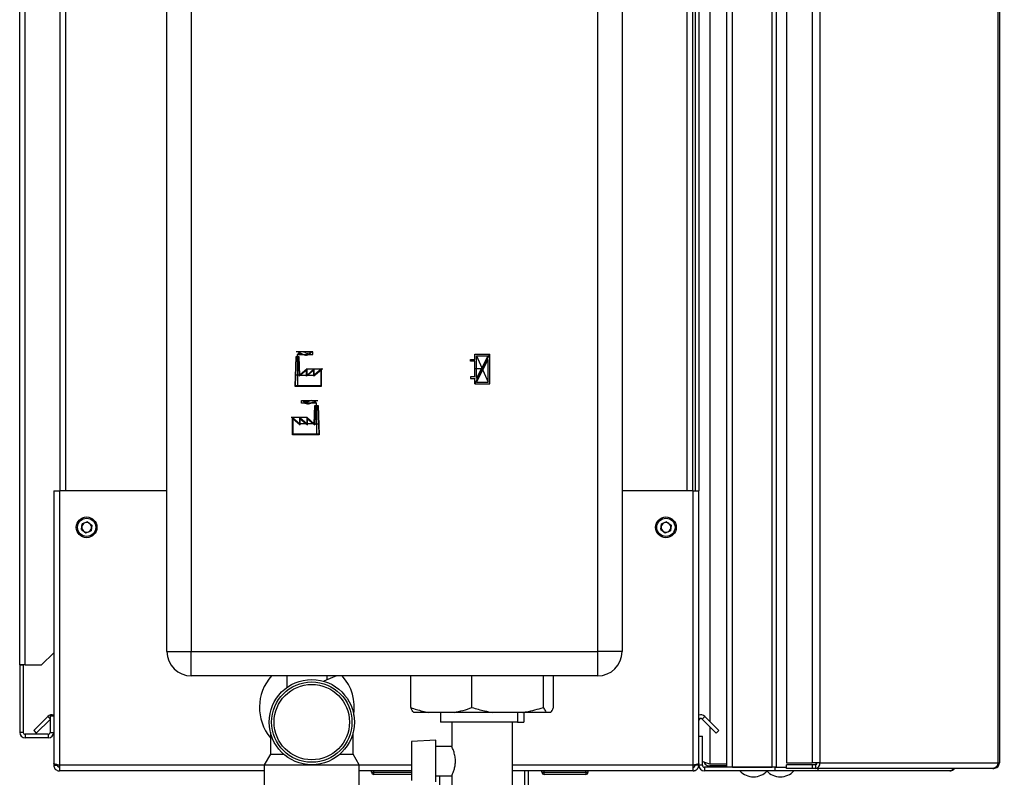
# Model space of a CAD drawing. Units: millimetres. Extents: x 0 to 420, y 0 to 297.
# Drawn here: x 209 to 249, y 171 to 203 of the extents above; entities that cross this region are included whole.
import ezdxf

# ---------------------------------------------------------------- set-up
doc = ezdxf.new("R2010")
doc.units = ezdxf.units.MM
doc.header["$PDSIZE"] = -1
doc.linetypes.add('CENTERX2', pattern=[20.32, 12.7, -2.54, 2.54, -2.54])
doc.layers.add('1', color=7, linetype='Continuous')
doc.styles.add('SLDTEXTSTYLE1', font='TXT', dxfattribs={"width": 0.605})
doc.dimstyles.new('SLDDIMSTYLE1', dxfattribs={"dimtxt": 3.5, "dimasz": 2.5, "dimexe": 0, "dimexo": 0.0625, "dimgap": 0.875, "dimtad": 1, "dimdec": 0, "dimlfac": 10, "dimrnd": 1e-09, "dimzin": 12, "dimdsep": 46, "dimtxsty": 'SLDTEXTSTYLE1', "dimsah": 1, "dimcen": 0.09, "dimadec": 0, "dimazin": 3, "dimtfac": 1, "dimtmove": 0, "dimatfit": 0, "dimfxl": 1, "dimfrac": 2, "dimtolj": 1, "dimtzin": 12, "dimarcsym": 0})

# ---------------------------------------------------------------- blocks, each defined once
blk = doc.blocks.new('_D_1')
at = {"layer": '1'}
for p, q in [((268.719, 263.574), (268.719, 267.574)), ((236.436, 263.574), (269.719, 263.574)), ((268.719, 263.574), (268.719, 159.874)), ((236.436, 159.874), (269.719, 159.874)), ((268.719, 159.874), (268.719, 155.874))]:
    blk.add_line(p, q, dxfattribs=at)
for points in [[(268.719, 263.574), (269.119, 266.074), (268.319, 266.074)], [(268.719, 159.874), (268.319, 157.374), (269.119, 157.374)]]:
    blk.add_solid(points, dxfattribs=at)
at = {"layer": '1', "insert": (264.207, 206.377), "char_height": 3.5, "attachment_point": 1, "rotation": 90, "style": 'SLDTEXTSTYLE1'}
blk.add_mtext('1037', dxfattribs=at)

msp = doc.modelspace()

# ---------------------------------------------------------------- linework, layer by layer
at = {"color": 7, "linetype": 'Continuous', "lineweight": 30}
for p, q in [((237.786, 171.874), (237.786, 251.574)), ((238.016, 171.874), (238.016, 251.574)), ((239.657, 171.874), (239.657, 251.574)), ((239.833, 171.874), (239.833, 251.574)), ((240.24, 251.394), (240.24, 172.054)), ((241.29, 251.394), (241.29, 172.054)), ((241.614, 251.394), (241.614, 172.054)), ((248.933, 172.054), (248.933, 251.394)), ((248.986, 251.394), (248.986, 172.054)), ((208.736, 176.074), (208.736, 249.194)), ((208.966, 176.074), (208.966, 249.194)), ((214.786, 176.624), (214.786, 234.524)), ((215.786, 234.524), (215.786, 176.624)), ((232.486, 176.624), (232.486, 234.524)), ((233.486, 234.524), (233.486, 176.624)), ((210.386, 228.224), (210.386, 183.224)), ((236.386, 183.224), (236.386, 228.224)), ((236.486, 228.224), (236.486, 183.224)), ((236.636, 228.224), (236.636, 183.224)), ((210.136, 183.224), (210.136, 172.025)), ((210.136, 183.224), (210.366, 183.224)), ((210.366, 183.224), (210.366, 171.954)), ((214.786, 183.224), (210.366, 183.224)), ((236.406, 183.224), (233.486, 183.224)), ((236.406, 171.954), (236.406, 183.224)), ((236.406, 183.224), (236.636, 183.224)), ((236.636, 173.154), (236.636, 183.224)), ((211.272, 181.636), (211.302, 181.866)), ((211.272, 181.636), (211.456, 181.494)), ((211.517, 181.954), (211.302, 181.866)), ((211.517, 181.954), (211.701, 181.813)), ((211.701, 181.813), (211.67, 181.583)), ((235.072, 181.636), (235.102, 181.866)), ((235.072, 181.636), (235.256, 181.494)), ((235.317, 181.954), (235.102, 181.866)), ((235.317, 181.954), (235.501, 181.813)), ((235.501, 181.813), (235.47, 181.583)), ((211.456, 181.494), (211.67, 181.583)), ((235.256, 181.494), (235.47, 181.583)), ((209.636, 176.074), (210.136, 176.574)), ((214.786, 176.624), (215.786, 176.624)), ((215.786, 176.624), (232.486, 176.624)), ((215.786, 175.624), (215.786, 176.624)), ((232.486, 175.624), (232.486, 176.624)), ((233.486, 176.624), (232.486, 176.624)), ((208.966, 176.074), (208.736, 176.074)), ((208.736, 176.074), (208.736, 176.059)), ((208.886, 176.059), (208.736, 176.059)), ((208.736, 176.059), (208.736, 173.304)), ((208.886, 176.059), (208.886, 176.074)), ((208.886, 176.059), (208.886, 173.304)), ((208.966, 176.074), (209.636, 176.074)), ((232.486, 175.624), (215.786, 175.624)), ((219.706, 175.624), (219.706, 175.139)), ((221.756, 175.624), (221.236, 175.401)), ((221.366, 175.457), (221.366, 175.624)), ((224.802, 174.324), (224.802, 175.624)), ((227.319, 174.324), (227.319, 175.624)), ((230.254, 174.324), (230.254, 175.624)), ((230.671, 174.324), (230.671, 175.624)), ((209.314, 173.377), (209.894, 173.957)), ((210.136, 173.974), (209.986, 173.974)), ((209.986, 173.974), (209.986, 173.304)), ((225.534, 174.124), (224.923, 174.124)), ((226.587, 174.124), (225.534, 174.124)), ((226.022, 174.124), (226.022, 173.724)), ((228.173, 174.124), (226.587, 174.124)), ((229.4, 174.124), (228.173, 174.124)), ((229.191, 174.124), (229.191, 173.724)), ((230.375, 174.124), (229.4, 174.124)), ((229.45, 174.124), (229.45, 173.724)), ((230.55, 174.124), (230.375, 174.124)), ((236.773, 173.851), (236.879, 173.957)), ((236.879, 173.957), (237.459, 173.377)), ((209.42, 173.271), (209.986, 173.837)), ((229.191, 173.724), (226.022, 173.724)), ((226.486, 173.724), (226.486, 172.719)), ((228.986, 170.924), (228.986, 173.724)), ((229.191, 173.724), (229.45, 173.724)), ((236.773, 173.851), (237.353, 173.271)), ((208.886, 173.304), (208.736, 173.304)), ((208.966, 173.224), (208.966, 173.074)), ((209.906, 173.224), (208.966, 173.224)), ((209.314, 173.377), (209.42, 173.271)), ((209.906, 173.224), (209.906, 173.074)), ((209.986, 173.304), (210.136, 173.304)), ((219.036, 173.305), (219.036, 172.407)), ((222.436, 172.407), (222.436, 173.303)), ((236.636, 171.954), (236.636, 173.154)), ((236.636, 173.154), (236.786, 173.154)), ((236.786, 171.954), (236.786, 173.154)), ((237.459, 173.377), (237.353, 173.271)), ((209.906, 173.074), (208.966, 173.074)), ((225.836, 172.981), (224.836, 172.928)), ((224.836, 172.928), (224.836, 171.32)), ((225.836, 171.268), (225.836, 172.981)), ((219.036, 172.407), (218.786, 171.974)), ((219.036, 172.407), (219.584, 172.407)), ((221.889, 172.407), (222.436, 172.407)), ((222.686, 171.974), (222.436, 172.407)), ((226.489, 172.724), (225.836, 172.724)), ((210.136, 172.025), (210.136, 171.954)), ((210.136, 171.954), (210.286, 171.954)), ((210.286, 171.97), (210.286, 171.954)), ((210.366, 171.954), (210.366, 171.724)), ((218.786, 171.974), (218.786, 170.224)), ((218.786, 171.974), (220.736, 171.974)), ((220.736, 171.974), (222.686, 171.974)), ((222.686, 170.224), (222.686, 171.974)), ((236.406, 171.724), (236.406, 171.954)), ((236.486, 171.954), (236.486, 171.971)), ((236.636, 171.954), (236.486, 171.954)), ((236.786, 171.954), (236.636, 171.954)), ((237.786, 171.995), (237.086, 171.995)), ((237.086, 171.924), (237.086, 171.874)), ((237.786, 171.924), (237.086, 171.924)), ((240.24, 172.054), (241.29, 172.054)), ((240.24, 171.824), (240.24, 171.974)), ((241.29, 171.974), (240.24, 171.974)), ((241.614, 172.054), (241.29, 172.054)), ((241.29, 171.974), (241.29, 171.824)), ((241.437, 171.974), (241.29, 171.974)), ((241.437, 171.974), (241.437, 171.824)), ((241.448, 172.054), (241.448, 171.976)), ((241.614, 172.054), (248.933, 172.054)), ((248.933, 172.054), (248.986, 172.054)), ((218.786, 171.724), (210.366, 171.724)), ((224.836, 171.724), (222.686, 171.724)), ((223.191, 171.674), (223.191, 171.724)), ((223.191, 171.674), (223.291, 171.674)), ((223.291, 171.674), (223.291, 171.724)), ((223.291, 171.574), (223.291, 171.674)), ((224.836, 171.574), (223.291, 171.574)), ((225.836, 171.524), (226.49, 171.524)), ((225.981, 171.524), (225.981, 170.724)), ((226.486, 171.532), (226.486, 170.924)), ((236.406, 171.724), (228.986, 171.724)), ((229.491, 170.724), (229.491, 171.724)), ((229.636, 170.724), (229.636, 171.724)), ((230.191, 171.674), (230.191, 171.724)), ((230.191, 171.674), (230.291, 171.674)), ((230.291, 171.674), (230.291, 171.724)), ((230.291, 171.674), (231.991, 171.674)), ((230.291, 171.574), (230.291, 171.674)), ((231.991, 171.574), (230.291, 171.574)), ((231.991, 171.674), (231.991, 171.724)), ((231.991, 171.674), (231.991, 171.574)), ((231.991, 171.674), (232.091, 171.674)), ((232.091, 171.674), (232.091, 171.724)), ((236.866, 171.874), (236.866, 171.724)), ((239.76, 171.874), (236.866, 171.874)), ((239.76, 171.724), (236.866, 171.724)), ((238.016, 171.874), (239.657, 171.874)), ((239.76, 171.874), (239.76, 171.724)), ((239.807, 171.874), (239.76, 171.874)), ((241.533, 171.724), (239.76, 171.724)), ((239.807, 171.874), (239.833, 171.874)), ((239.833, 171.874), (240.24, 171.874)), ((241.29, 171.824), (240.24, 171.824)), ((241.437, 171.824), (241.29, 171.824)), ((248.722, 171.824), (241.437, 171.824)), ((241.533, 171.824), (241.533, 171.724)), ((246.956, 171.724), (241.533, 171.724)), ((248.722, 171.824), (248.756, 171.824))]:
    msp.add_line(p, q, dxfattribs=at)
at = {"color": 1, "linetype": 'Continuous', "lineweight": 30}
for p, q in [((237.086, 249.699), (237.086, 173.75)), ((210.616, 228.224), (210.616, 183.224)), ((236.156, 183.224), (236.156, 228.224)), ((209.986, 173.864), (209.894, 173.957)), ((237.086, 173.537), (237.086, 171.995)), ((218.786, 171.954), (210.366, 171.954)), ((224.836, 171.954), (222.686, 171.954)), ((236.406, 171.954), (228.986, 171.954)), ((223.291, 171.674), (224.836, 171.674))]:
    msp.add_line(p, q, dxfattribs=at)
at = {"color": 7, "linetype": 'CENTERX2'}
for p, q in [((220.774, 188.929), (220.101, 188.929)), ((220.774, 188.829), (220.774, 188.929)), ((220.148, 188.729), (220.148, 188.829)), ((220.148, 188.829), (220.774, 188.829)), ((220.148, 188.729), (220.148, 187.529)), ((227.431, 187.619), (228.051, 188.839)), ((227.501, 188.769), (227.981, 187.689)), ((220.541, 188.229), (221.189, 188.229)), ((227.741, 188.229), (227.431, 188.229)), ((220.243, 187.979), (220.053, 187.979)), ((220.243, 187.979), (220.839, 187.979)), ((220.309, 186.829), (220.309, 186.929)), ((220.309, 186.929), (220.982, 186.929)), ((220.934, 186.829), (220.309, 186.829)), ((220.934, 186.729), (220.934, 186.829)), ((220.934, 186.729), (220.934, 185.529)), ((220.541, 186.229), (219.894, 186.229)), ((220.839, 185.979), (220.243, 185.979)), ((220.839, 185.979), (221.029, 185.979))]:
    msp.add_line(p, q, dxfattribs=at)
at = {"color": 7, "linetype": 'Continuous'}
for p, q in [((220.08, 188.729), (220.037, 187.529)), ((220.1, 188.709), (220.058, 187.549)), ((220.217, 188.729), (220.08, 188.729)), ((220.197, 188.709), (220.1, 188.709)), ((220.197, 188.709), (220.225, 187.938)), ((220.243, 187.979), (220.217, 188.729)), ((227.251, 188.554), (227.251, 188.624)), ((227.251, 188.624), (227.431, 188.624)), ((227.431, 188.554), (227.251, 188.554)), ((227.431, 188.839), (228.051, 188.839)), ((227.431, 188.624), (227.431, 188.839)), ((227.431, 187.904), (227.431, 188.554)), ((227.501, 187.834), (227.501, 188.769)), ((227.501, 188.769), (227.977, 188.769)), ((227.501, 187.834), (227.977, 188.769)), ((227.506, 187.689), (227.981, 188.624)), ((227.981, 187.689), (227.981, 188.624)), ((228.051, 187.619), (228.051, 188.839)), ((220.521, 188.186), (220.225, 187.938)), ((220.541, 188.229), (220.243, 187.979)), ((220.819, 188.186), (220.521, 187.936)), ((220.521, 187.936), (220.521, 188.186)), ((220.839, 188.229), (220.541, 187.979)), ((220.541, 187.979), (220.541, 188.229)), ((221.117, 188.186), (220.819, 187.936)), ((220.819, 187.936), (220.819, 188.186)), ((221.137, 188.229), (220.839, 187.979)), ((220.839, 187.979), (220.839, 188.229)), ((221.117, 187.549), (221.117, 188.186)), ((221.137, 187.529), (221.137, 188.229)), ((227.431, 187.904), (227.251, 187.904)), ((227.251, 187.904), (227.251, 187.834)), ((227.251, 187.834), (227.431, 187.834)), ((227.431, 187.619), (227.431, 187.834)), ((220.037, 187.529), (221.137, 187.529)), ((220.058, 187.549), (221.117, 187.549)), ((227.431, 187.619), (228.051, 187.619)), ((227.506, 187.689), (227.981, 187.689)), ((220.839, 185.979), (220.866, 186.729)), ((220.886, 186.709), (220.858, 185.938)), ((220.866, 186.729), (221.002, 186.729)), ((220.886, 186.709), (220.983, 186.709)), ((220.983, 186.709), (221.025, 185.549)), ((221.002, 186.729), (221.046, 185.529)), ((219.946, 185.529), (219.946, 186.229)), ((219.946, 186.229), (220.243, 185.979)), ((219.966, 186.186), (220.263, 185.936)), ((219.966, 185.549), (219.966, 186.186)), ((220.243, 185.979), (220.243, 186.229)), ((220.243, 186.229), (220.541, 185.979)), ((220.263, 185.936), (220.263, 186.186)), ((220.263, 186.186), (220.561, 185.936)), ((220.541, 185.979), (220.541, 186.229)), ((220.541, 186.229), (220.839, 185.979)), ((220.561, 185.936), (220.561, 186.186)), ((220.561, 186.186), (220.858, 185.938)), ((221.046, 185.529), (219.946, 185.529)), ((221.025, 185.549), (219.966, 185.549))]:
    msp.add_line(p, q, dxfattribs=at)
at = {"color": 7, "linetype": 'Continuous', "lineweight": 30}
for centre, radius in [((211.486, 181.724), 0.425), ((211.486, 181.724), 0.375), ((235.286, 181.724), 0.425), ((235.286, 181.724), 0.375), ((220.736, 173.724), 1.75), ((220.736, 173.724), 1.65), ((220.736, 173.724), 1.55)]:
    msp.add_circle(centre, radius, dxfattribs=at)
at = {"color": 7, "linetype": 'Continuous'}
for centre, start, end in [((220.343, 188.689), 62.3048, 144.3147), ((220.505, 189.038), 240.2929, 333.1341), ((220.567, 189.114), 242.3048, 309.5683), ((220.267, 188.621), 60.2929, 119.7071), ((220.578, 187.038), 206.8659, 299.7071), ((220.516, 187.114), 230.4317, 297.6952), ((220.739, 186.689), 35.6853, 117.6952), ((220.815, 186.621), 60.2929, 119.7071)]:
    msp.add_arc(centre, 0.24, start, end, dxfattribs=at)
at = {"color": 7, "linetype": 'Continuous', "lineweight": 30}
for centre, radius, start, end in [((211.486, 181.724), 0.201, 172.4483, 232.4483), ((211.486, 181.724), 0.201, 112.4483, 172.4483), ((211.486, 181.724), 0.201, 52.4483, 112.4483), ((211.486, 181.724), 0.201, 292.4483, 352.4483), ((211.486, 181.724), 0.201, 352.4483, 52.4483), ((235.286, 181.724), 0.201, 172.4483, 232.4483), ((235.286, 181.724), 0.201, 112.4483, 172.4483), ((235.286, 181.724), 0.201, 52.4483, 112.4483), ((235.286, 181.724), 0.201, 292.4483, 352.4483), ((235.286, 181.724), 0.201, 352.4483, 52.4483), ((211.486, 181.724), 0.201, 232.4483, 292.4483), ((235.286, 181.724), 0.201, 232.4483, 292.4483), ((215.786, 176.624), 1, 180, 270), ((232.486, 176.624), 1, 270, 0), ((220.536, 174.324), 1.95, 138.1897, 219.7151), ((220.536, 174.324), 1.95, 350.904, 41.8103), ((210.056, 173.794), 0.23, 69.6456, 135), ((236.716, 173.794), 0.23, 45, 110.3544), ((236.716, 173.794), 0.08, 45, 180), ((208.966, 173.304), 0.23, 180, 270), ((208.966, 173.304), 0.08, 180, 270), ((209.906, 173.304), 0.23, 270, 0), ((209.906, 173.304), 0.08, 270, 0), ((236.866, 171.954), 0.23, 180, 270), ((236.866, 171.954), 0.08, 180, 270), ((241.406, 172.031), 0.209, 278.5517, 6.5409), ((241.427, 172.046), 0.0725, 278.5517, 6.5409), ((223.291, 171.674), 0.1, 180, 270), ((230.291, 171.674), 0.1, 180, 270), ((231.991, 171.674), 0.1, 270, 0), ((238.886, 172.227), 0.752, 221.8853, 318.1147), ((239.986, 172.227), 0.752, 221.8853, 318.1147)]:
    msp.add_arc(centre, radius, start, end, dxfattribs=at)
for points, knots in [([(224.802, 174.324), (224.881, 174.296), (225.121, 174.211), (225.368, 174.159), (225.534, 174.124)], [0, 0, 0, 0, 0.327834, 1, 1, 1, 1]), ([(224.923, 174.124), (224.903, 174.149), (224.862, 174.199), (224.822, 174.282), (224.802, 174.324)], [0, 0, 0, 0, 0.49856, 1, 1, 1, 1]), ([(226.587, 174.124), (226.71, 174.149), (226.957, 174.199), (227.198, 174.282), (227.319, 174.324)], [0, 0, 0, 0, 0.49856, 1, 1, 1, 1]), ([(227.319, 174.324), (227.49, 174.274), (227.771, 174.192), (228.059, 174.143), (228.173, 174.124)], [0, 0, 0, 0, 0.60547, 1, 1, 1, 1]), ([(229.4, 174.124), (229.452, 174.132), (229.74, 174.177), (230.022, 174.258), (230.254, 174.324)], [0, 0, 0, 0, 0.178304, 1, 1, 1, 1]), ([(230.254, 174.324), (230.267, 174.296), (230.307, 174.211), (230.348, 174.159), (230.375, 174.124)], [0, 0, 0, 0, 0.327834, 1, 1, 1, 1]), ([(230.55, 174.124), (230.57, 174.149), (230.611, 174.199), (230.651, 174.282), (230.671, 174.324)], [0, 0, 0, 0, 0.49856, 1, 1, 1, 1]), ([(226.49, 171.532), (226.49, 171.531), (226.487, 171.526), (226.52, 171.594), (226.57, 171.718), (226.616, 171.878), (226.643, 172.06), (226.638, 172.261), (226.596, 172.45), (226.543, 172.598), (226.504, 172.689), (226.484, 172.73), (226.488, 172.721), (226.489, 172.719)], [0, 0, 0, 0, 0.051987, 0.163079, 0.272228, 0.370203, 0.463764, 0.567258, 0.679468, 0.785956, 0.883722, 0.980018, 1, 1, 1, 1]), ([(210.366, 171.954), (210.341, 171.959), (210.29, 171.969), (210.22, 171.985), (210.167, 172), (210.14, 172.014), (210.137, 172.022), (210.136, 172.025)], [0, 0, 0, 0, 0.209052, 0.427821, 0.646592, 0.865364, 1, 1, 1, 1]), ([(210.136, 171.954), (210.139, 171.929), (210.144, 171.878), (210.183, 171.808), (210.243, 171.755), (210.308, 171.728), (210.35, 171.725), (210.366, 171.724)], [0, 0, 0, 0, 0.209052, 0.427821, 0.646592, 0.865364, 1, 1, 1, 1]), ([(210.286, 171.954), (210.288, 171.942), (210.291, 171.92), (210.311, 171.894), (210.337, 171.877), (210.357, 171.875), (210.366, 171.874)], [0, 0, 0, 0, 0.284155, 0.530993, 0.777748, 1, 1, 1, 1]), ([(236.636, 172.025), (236.634, 172.02), (236.629, 172.01), (236.59, 171.995), (236.53, 171.979), (236.465, 171.966), (236.423, 171.957), (236.406, 171.954)], [0, 0, 0, 0, 0.209052, 0.427821, 0.6465923, 0.8653635, 1, 1, 1, 1]), ([(236.406, 171.724), (236.413, 171.724), (236.431, 171.725), (236.456, 171.729), (236.481, 171.736), (236.505, 171.746), (236.528, 171.759), (236.55, 171.774), (236.565, 171.787), (236.578, 171.801), (236.591, 171.816), (236.602, 171.833), (236.612, 171.85), (236.62, 171.868), (236.627, 171.887), (236.631, 171.904), (236.634, 171.922), (236.636, 171.938), (236.636, 171.95), (236.636, 171.954)], [0, 0, 0, 0, 0.0514313, 0.1558873, 0.2090235, 0.2627816, 0.3721242, 0.4278395, 0.4815981, 0.5357301, 0.5910392, 0.6467551, 0.7005138, 0.7546457, 0.8099548, 0.8656707, 0.899034, 0.9661859, 1, 1, 1, 1]), ([(236.406, 171.874), (236.409, 171.874), (236.415, 171.875), (236.424, 171.876), (236.433, 171.879), (236.441, 171.882), (236.448, 171.886), (236.454, 171.89), (236.46, 171.895), (236.466, 171.9), (236.472, 171.908), (236.478, 171.917), (236.482, 171.927), (236.484, 171.936), (236.486, 171.945), (236.486, 171.952), (236.486, 171.954)], [0, 0, 0, 0, 0.069465, 0.139568, 0.211707, 0.284561, 0.345174, 0.406208, 0.468569, 0.53139, 0.591983, 0.715226, 0.778025, 0.832741, 0.943677, 1, 1, 1, 1]), ([(237.086, 171.995), (237.034, 172.014), (236.928, 172.052), (236.823, 172.091), (236.788, 172.111), (236.786, 172.112)], [0, 0, 0, 0, 0.488548, 0.977227, 1, 1, 1, 1]), ([(236.856, 172.081), (236.87, 172.054), (236.899, 171.997), (236.983, 171.937), (237.051, 171.929), (237.086, 171.924)], [0, 0, 0, 0, 0.307339, 0.644965, 1, 1, 1, 1]), ([(247.1, 171.824), (247.1, 171.823), (247.095, 171.809), (247.073, 171.776), (247.027, 171.733), (246.98, 171.727), (246.956, 171.724)], [0, 0, 0, 0, 0.014229, 0.219718, 0.616733, 1, 1, 1, 1]), ([(246.956, 171.724), (246.982, 171.727), (247.033, 171.732), (247.1, 171.769), (247.131, 171.806), (247.145, 171.824)], [0, 0, 0, 0, 0.346645, 0.687421, 1, 1, 1, 1])]:
    msp.add_open_spline(points, degree=3, knots=knots, dxfattribs=at)
for points in [[(248.933, 172.054), (248.927, 172.024), (248.916, 171.964), (248.867, 171.888), (248.8, 171.835), (248.748, 171.828), (248.722, 171.824)], [(248.756, 171.824), (248.787, 171.828), (248.847, 171.835), (248.923, 171.888), (248.976, 171.964), (248.983, 172.024), (248.986, 172.054)]]:
    msp.add_open_spline(points, degree=3, dxfattribs=at)
at = {"color": 7, "linetype": 'Continuous'}
msp.add_point((227.741, 188.229), dxfattribs=at)

# ---------------------------------------------------------------- dimensions: what is measured, and where the dimension line sits
at = {"layer": '1'}
dim = msp.add_linear_dim(base=(268.719, 159.874), p1=(235.436, 263.574), p2=(235.436, 159.874), angle=90, dimstyle='SLDDIMSTYLE1', dxfattribs=at)
dim.commit()
dim.dimension.update_dxf_attribs({"geometry": '_D_1', "text_midpoint": (268.719, 211.724), "dimtype": 160})

doc.saveas('drawing.dxf')
